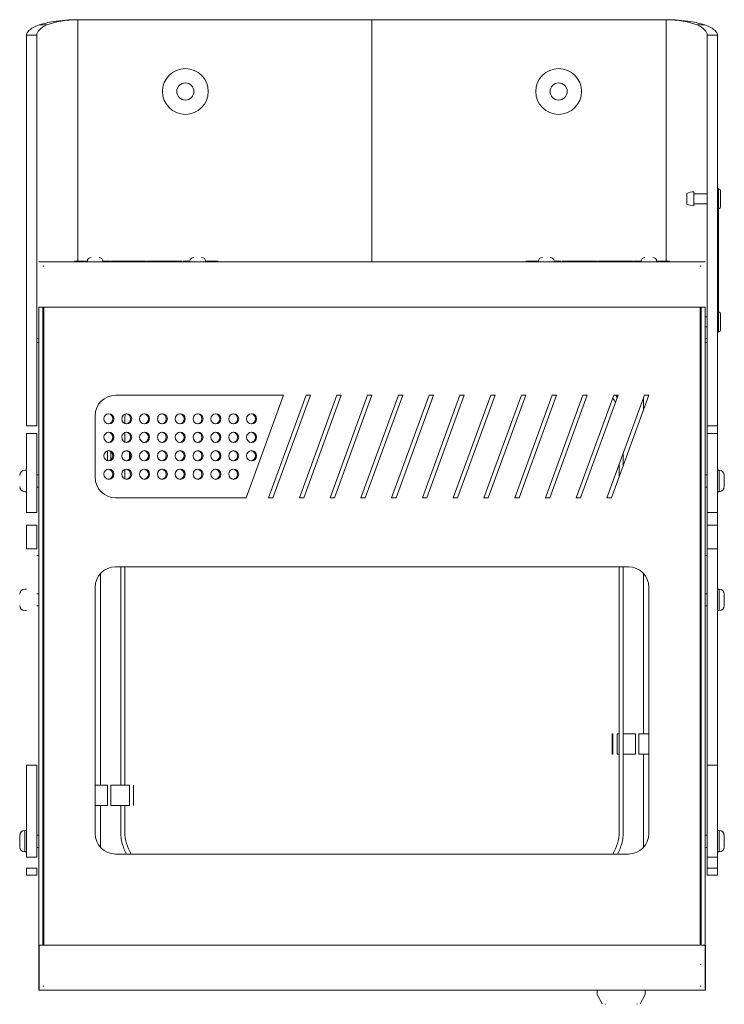
# Model space of a CAD drawing. Units: millimetres. Extents: x 18715 to 20182, y 651 to 2715.
# Drawn here: x 18895 to 19238, y 651 to 1131 of the extents above; entities that cross this region are included whole.
import ezdxf

# ---------------------------------------------------------------- set-up
doc = ezdxf.new("R2010")
doc.units = ezdxf.units.MM
doc.header["$MEASUREMENT"] = 0

msp = doc.modelspace()

# ---------------------------------------------------------------- linework, layer by layer
at = {"color": 0, "linetype": 'Continuous', "lineweight": 0}
for p, q in [((18904.03759, 1128.2044), (18907.79029, 1128.2044)), ((18922.8011, 1130.78731), (18922.8011, 1013.10942)), ((18922.8011, 1130.78731), (19066.3011, 1130.78731)), ((19209.8011, 1130.78731), (19066.3011, 1130.78731)), ((19066.3011, 1012.70942), (19066.3011, 1130.78731)), ((19066.3011, 1012.70942), (19066.3011, 1130.78731)), ((19209.8011, 1130.78731), (19209.8011, 1013.10942)), ((19228.56462, 1128.2044), (19224.81191, 1128.2044)), ((18897.8011, 1123.17205), (18897.8011, 932.83275)), ((18897.8011, 1123.17205), (18902.8011, 1123.17205)), ((18902.8011, 932.83275), (18902.8011, 1123.17205)), ((19229.8011, 932.83275), (19229.8011, 1123.17205)), ((19234.8011, 1123.17205), (19229.8011, 1123.17205)), ((19234.8011, 1123.17205), (19234.8011, 932.83275)), ((19223.201, 1046.89171), (19223.201, 1043.47171)), ((19234.8011, 1048.47171), (19235.2011, 1048.47171)), ((19235.2011, 1043.47171), (19235.2011, 1048.47171)), ((19235.3111, 1048.22171), (19235.2011, 1048.22171)), ((19235.3111, 1043.47171), (19235.3111, 1048.22171)), ((19236.3011, 1047.23171), (19236.3011, 1043.47171)), ((19219.901, 1046.08421), (19219.901, 1043.47171)), ((19219.901, 1043.47171), (19219.901, 1040.85921)), ((19229.8011, 1045.87171), (19223.201, 1045.87171)), ((19223.201, 1043.47171), (19223.201, 1040.05171)), ((19235.2011, 1043.47171), (19234.8011, 1043.47171)), ((19235.2011, 983.47171), (19235.2011, 1043.47171)), ((19235.3111, 1038.72171), (19235.3111, 1043.47171)), ((19236.3011, 1043.47171), (19236.3011, 1039.71171)), ((19229.8011, 1041.07171), (19223.201, 1041.07171)), ((19235.3111, 1038.72171), (19235.2011, 1038.72171)), ((18921.3011, 1013.10942), (18927.50374, 1013.10942)), ((18927.5011, 1013.00942), (18927.5011, 1012.70942)), ((18935.09847, 1013.10942), (18938.6011, 1013.10942)), ((18935.1011, 1013.00942), (18935.1011, 1012.70942)), ((18956.1011, 1013.10942), (18939.0011, 1013.10942)), ((18956.5011, 1013.10942), (18973.6011, 1013.10942)), ((18977.50374, 1013.10942), (18974.0011, 1013.10942)), ((18977.5011, 1013.00942), (18977.5011, 1012.70942)), ((18991.3011, 1013.10942), (18985.09847, 1013.10942)), ((18985.1011, 1013.00942), (18985.1011, 1012.70942)), ((19141.3011, 1013.10942), (19147.50374, 1013.10942)), ((19147.5011, 1013.00942), (19147.5011, 1012.70942)), ((19155.09847, 1013.10942), (19158.6011, 1013.10942)), ((19155.1011, 1013.00942), (19155.1011, 1012.70942)), ((19176.1011, 1013.10942), (19159.0011, 1013.10942)), ((19176.5011, 1013.10942), (19193.6011, 1013.10942)), ((19197.50374, 1013.10942), (19194.0011, 1013.10942)), ((19197.5011, 1013.00942), (19197.5011, 1012.70942)), ((19211.3011, 1013.10942), (19205.09847, 1013.10942)), ((19205.1011, 1013.00942), (19205.1011, 1012.70942)), ((18905.8011, 1012.70942), (18903.8011, 1012.70942)), ((18906.3011, 1012.70942), (18905.8011, 1012.70942)), ((18905.8011, 1010.70942), (18906.3011, 1010.70942)), ((19226.3011, 1012.70942), (18906.3011, 1012.70942)), ((19226.8011, 1012.70942), (19226.3011, 1012.70942)), ((19226.3011, 1010.70942), (19226.8011, 1010.70942)), ((19228.8011, 1012.70942), (19226.8011, 1012.70942)), ((18903.8011, 990.70942), (18905.8011, 990.70942)), ((18903.8011, 990.70942), (18903.8011, 679.70942)), ((18905.8011, 990.70942), (18906.3011, 990.70942)), ((18905.8011, 990.70942), (18905.8011, 679.70942)), ((18906.3011, 980.70942), (18906.3011, 990.70942)), ((18906.3011, 990.70942), (19226.3011, 990.70942)), ((19226.3011, 990.70942), (19226.8011, 990.70942)), ((19226.3011, 990.70942), (19226.3011, 980.70942)), ((19226.8011, 990.70942), (19228.8011, 990.70942)), ((19226.8011, 990.70942), (19226.8011, 679.70942)), ((19228.8011, 990.70942), (19228.8011, 679.70942)), ((19229.8011, 985.87171), (19228.8011, 985.87171)), ((19235.3111, 988.22171), (19235.2011, 988.22171)), ((19235.3111, 983.47171), (19235.3111, 988.22171)), ((19236.3011, 987.23171), (19236.3011, 983.47171)), ((18906.3011, 679.70942), (18906.3011, 980.70942)), ((19226.3011, 980.70942), (19226.3011, 679.70942)), ((19229.8011, 981.07171), (19228.8011, 981.07171)), ((19234.8011, 983.47171), (19235.2011, 983.47171)), ((19235.2011, 978.47171), (19235.2011, 983.47171)), ((19235.3111, 978.72171), (19235.3111, 983.47171)), ((19236.3011, 983.47171), (19236.3011, 979.71171)), ((18902.8011, 975.30491), (18903.8011, 975.30491)), ((18902.8011, 973.4011), (18902.8011, 975.30491)), ((19228.8011, 975.30491), (19229.8011, 975.30491)), ((19229.8011, 975.30491), (19229.8011, 973.4011)), ((19235.2011, 978.47171), (19234.8011, 978.47171)), ((19235.3111, 978.72171), (19235.2011, 978.72171)), ((18903.8011, 973.4011), (18902.8011, 973.4011)), ((18906.3011, 972.58442), (18905.8011, 972.58442)), ((18906.3011, 970.58442), (18905.8011, 970.58442)), ((19226.8011, 972.58442), (19226.3011, 972.58442)), ((19226.8011, 970.58442), (19226.3011, 970.58442)), ((19229.8011, 973.4011), (19228.8011, 973.4011)), ((18941.3011, 947.70942), (19023.1711, 947.70942)), ((19023.1711, 947.70942), (19004.88854, 897.70942)), ((19015.88903, 897.70942), (19034.17159, 947.70942)), ((19036.3011, 947.70942), (19018.01854, 897.70942)), ((19030.88903, 897.70942), (19049.17159, 947.70942)), ((19051.3011, 947.70942), (19033.01854, 897.70942)), ((19034.17159, 947.70942), (19036.3011, 947.70942)), ((19045.88903, 897.70942), (19064.17159, 947.70942)), ((19066.3011, 947.70942), (19048.01854, 897.70942)), ((19049.17159, 947.70942), (19051.3011, 947.70942)), ((19060.88903, 897.70942), (19079.17159, 947.70942)), ((19081.3011, 947.70942), (19063.01854, 897.70942)), ((19064.17159, 947.70942), (19066.3011, 947.70942)), ((19075.88903, 897.70942), (19094.17159, 947.70942)), ((19096.3011, 947.70942), (19078.01854, 897.70942)), ((19079.17159, 947.70942), (19081.3011, 947.70942)), ((19090.88903, 897.70942), (19109.17159, 947.70942)), ((19111.3011, 947.70942), (19093.01854, 897.70942)), ((19094.17159, 947.70942), (19096.3011, 947.70942)), ((19105.88903, 897.70942), (19124.17159, 947.70942)), ((19126.3011, 947.70942), (19108.01854, 897.70942)), ((19109.17159, 947.70942), (19111.3011, 947.70942)), ((19120.88903, 897.70942), (19139.17159, 947.70942)), ((19141.3011, 947.70942), (19123.01854, 897.70942)), ((19124.17159, 947.70942), (19126.3011, 947.70942)), ((19135.88903, 897.70942), (19154.17159, 947.70942)), ((19156.3011, 947.70942), (19138.01854, 897.70942)), ((19139.17159, 947.70942), (19141.3011, 947.70942)), ((19150.88903, 897.70942), (19169.17159, 947.70942)), ((19171.3011, 947.70942), (19153.01854, 897.70942)), ((19154.17159, 947.70942), (19156.3011, 947.70942)), ((19165.88903, 897.70942), (19184.17159, 947.70942)), ((19186.3011, 947.70942), (19168.01854, 897.70942)), ((19169.17159, 947.70942), (19171.3011, 947.70942)), ((19180.88903, 897.70942), (19199.17159, 947.70942)), ((19201.3011, 947.70942), (19183.01854, 897.70942)), ((19184.17159, 947.70942), (19186.3011, 947.70942)), ((19198.74501, 946.54276), (19198.74501, 940.71889)), ((19199.17159, 947.70942), (19201.3011, 947.70942)), ((18931.3011, 907.70942), (18931.3011, 937.70942)), ((18902.8011, 932.83275), (18897.8011, 932.83275)), ((18945.8011, 933.88678), (18945.8011, 935.70942)), ((19229.8011, 932.83275), (19229.8011, 929.12685)), ((19234.8011, 932.83275), (19229.8011, 932.83275)), ((19234.8011, 929.12685), (19234.8011, 932.83275)), ((18897.8011, 929.12685), (18897.8011, 890.48973)), ((18897.8011, 929.12685), (18902.8011, 929.12685)), ((18902.8011, 890.48973), (18902.8011, 929.12685)), ((18945.8011, 924.88678), (18945.8011, 929.53205)), ((19229.8011, 890.48973), (19229.8011, 929.12685)), ((19234.8011, 929.12685), (19229.8011, 929.12685)), ((19234.8011, 929.12685), (19234.8011, 890.48973)), ((18937.31809, 915.81046), (18937.31809, 920.60837)), ((18938.98992, 916.25521), (18938.98992, 920.16362)), ((18948.00569, 916.5721), (18948.00569, 919.84674)), ((19188.8011, 913.52383), (19188.8011, 919.34771)), ((19186.8011, 913.87802), (19186.8011, 908.05414)), ((18897.0611, 911.18596), (18897.8011, 911.18596)), ((18902.8011, 908.93596), (18903.8011, 908.93596)), ((18906.3011, 911.93596), (18905.8011, 911.93596)), ((18945.8011, 906.88678), (18945.8011, 911.53205)), ((19226.3011, 911.93596), (19226.8011, 911.93596)), ((19229.8011, 908.93596), (19228.8011, 908.93596)), ((19235.5411, 911.18596), (19234.8011, 911.18596)), ((19235.5411, 905.93596), (19235.5411, 911.18596)), ((19238.1011, 908.62596), (19238.1011, 905.93596)), ((18902.8011, 902.93596), (18903.8011, 902.93596)), ((19229.8011, 902.93596), (19228.8011, 902.93596)), ((19235.5411, 900.68596), (19235.5411, 905.93596)), ((19238.1011, 905.93596), (19238.1011, 903.24596)), ((18897.0611, 900.68596), (18897.8011, 900.68596)), ((18906.3011, 899.93596), (18905.8011, 899.93596)), ((19004.88854, 897.70942), (18941.3011, 897.70942)), ((19018.01854, 897.70942), (19015.88903, 897.70942)), ((19033.01854, 897.70942), (19030.88903, 897.70942)), ((19048.01854, 897.70942), (19045.88903, 897.70942)), ((19063.01854, 897.70942), (19060.88903, 897.70942)), ((19078.01854, 897.70942), (19075.88903, 897.70942)), ((19093.01854, 897.70942), (19090.88903, 897.70942)), ((19108.01854, 897.70942), (19105.88903, 897.70942)), ((19123.01854, 897.70942), (19120.88903, 897.70942)), ((19138.01854, 897.70942), (19135.88903, 897.70942)), ((19153.01854, 897.70942), (19150.88903, 897.70942)), ((19168.01854, 897.70942), (19165.88903, 897.70942)), ((19183.01854, 897.70942), (19180.88903, 897.70942)), ((19226.3011, 899.93596), (19226.8011, 899.93596)), ((19235.5411, 900.68596), (19234.8011, 900.68596)), ((18897.8011, 890.48973), (18902.8011, 890.48973)), ((19229.8011, 890.48973), (19229.8011, 884.36468)), ((19234.8011, 890.48973), (19229.8011, 890.48973)), ((19234.8011, 884.36468), (19234.8011, 890.48973)), ((18897.8011, 884.36468), (18897.8011, 872.76381)), ((18897.8011, 884.36468), (18902.8011, 884.36468)), ((18902.8011, 872.76381), (18902.8011, 884.36468)), ((19229.8011, 872.76381), (19229.8011, 884.36468)), ((19234.8011, 884.36468), (19229.8011, 884.36468)), ((19234.8011, 884.36468), (19234.8011, 872.76381)), ((18897.8011, 872.76381), (18902.8011, 872.76381)), ((18903.8011, 869.65911), (18902.8011, 869.65911)), ((19229.8011, 869.65911), (19228.8011, 869.65911)), ((19229.8011, 767.38002), (19229.8011, 872.76381)), ((19234.8011, 872.76381), (19229.8011, 872.76381)), ((19234.8011, 872.76381), (19234.8011, 767.38002)), ((18941.3011, 864.07035), (19191.3011, 864.07035)), ((18943.8011, 864.07035), (18943.8011, 757.70942)), ((18945.8011, 757.70942), (18945.8011, 864.07035)), ((19186.8011, 864.07035), (19186.8011, 734.70942)), ((19188.8011, 734.70942), (19188.8011, 864.07035)), ((18933.87675, 757.70942), (18933.87675, 860.76952)), ((19198.74501, 860.74779), (19198.74501, 782.70942)), ((18897.0611, 853.22757), (18897.8011, 853.22757)), ((18902.8011, 850.97757), (18903.8011, 850.97757)), ((18906.3011, 853.97757), (18905.8011, 853.97757)), ((18931.3011, 734.07035), (18931.3011, 854.07035)), ((19201.3011, 854.07035), (19201.3011, 734.07035)), ((19226.3011, 853.97757), (19226.8011, 853.97757)), ((19229.8011, 850.97757), (19228.8011, 850.97757)), ((19235.5411, 853.22757), (19234.8011, 853.22757)), ((19235.5411, 847.97757), (19235.5411, 853.22757)), ((19238.1011, 850.66757), (19238.1011, 847.97757)), ((18902.8011, 844.97757), (18903.8011, 844.97757)), ((19229.8011, 844.97757), (19228.8011, 844.97757)), ((19235.5411, 842.72757), (19235.5411, 847.97757)), ((19238.1011, 847.97757), (19238.1011, 845.28757)), ((18897.0611, 842.72757), (18897.8011, 842.72757)), ((18906.3011, 841.97757), (18905.8011, 841.97757)), ((19226.3011, 841.97757), (19226.8011, 841.97757)), ((19235.5411, 842.72757), (19234.8011, 842.72757)), ((18905.8011, 807.70942), (18906.3011, 807.70942)), ((19226.8011, 807.70942), (19226.3011, 807.70942)), ((18906.3011, 782.70942), (18905.8011, 782.70942)), ((19183.46696, 782.70942), (19183.46696, 772.70942)), ((19183.46743, 782.70942), (19183.46743, 772.70942)), ((19183.74259, 782.70942), (19183.46743, 782.70942)), ((19183.74259, 782.70942), (19183.74259, 772.70942)), ((19185.8028, 782.70942), (19185.8028, 772.70942)), ((19186.8011, 782.70942), (19185.8028, 782.70942)), ((19194.82004, 782.70942), (19188.8011, 782.70942)), ((19194.82004, 782.70942), (19194.82004, 772.70942)), ((19196.4354, 782.70942), (19196.4354, 772.70942)), ((19201.3011, 782.70942), (19196.4354, 782.70942)), ((19226.3011, 782.70942), (19226.8011, 782.70942)), ((19183.74259, 772.70942), (19183.46743, 772.70942)), ((19186.8011, 772.70942), (19185.8028, 772.70942)), ((19194.82004, 772.70942), (19188.8011, 772.70942)), ((19201.3011, 772.70942), (19196.4354, 772.70942)), ((19198.74501, 772.70942), (19198.74501, 727.3929)), ((18897.8011, 767.38002), (18897.8011, 722.5334)), ((18897.8011, 767.38002), (18902.8011, 767.38002)), ((18902.8011, 722.5334), (18902.8011, 767.38002)), ((19229.8011, 722.5334), (19229.8011, 767.38002)), ((19234.8011, 767.38002), (19229.8011, 767.38002)), ((19234.8011, 767.38002), (19234.8011, 722.5334)), ((18931.3011, 757.70942), (18937.31809, 757.70942)), ((18937.31809, 747.70942), (18937.31809, 757.70942)), ((18938.98992, 757.70942), (18948.00569, 757.70942)), ((18938.98992, 747.70942), (18938.98992, 757.70942)), ((18948.00569, 747.70942), (18948.00569, 757.70942)), ((18949.93469, 747.70942), (18949.93469, 757.70942)), ((18931.3011, 747.70942), (18937.31809, 747.70942)), ((18933.87675, 727.37117), (18933.87675, 747.70942)), ((18938.98992, 747.70942), (18948.00569, 747.70942)), ((18943.8011, 747.70942), (18943.8011, 734.70942)), ((18945.8011, 734.70942), (18945.8011, 747.70942)), ((18897.0611, 735.57029), (18897.0611, 730.32029)), ((18897.0611, 735.57029), (18897.8011, 735.57029)), ((18906.3011, 736.32029), (18905.8011, 736.32029)), ((19226.3011, 736.32029), (19226.8011, 736.32029)), ((19235.5411, 735.57029), (19234.8011, 735.57029)), ((19235.5411, 730.32029), (19235.5411, 735.57029)), ((18894.5011, 730.32029), (18894.5011, 733.01029)), ((18894.5011, 727.63029), (18894.5011, 730.32029)), ((18897.0611, 730.32029), (18897.0611, 725.07029)), ((18902.8011, 733.32029), (18903.8011, 733.32029)), ((19229.8011, 733.32029), (19228.8011, 733.32029)), ((19235.5411, 725.07029), (19235.5411, 730.32029)), ((19238.1011, 733.01029), (19238.1011, 730.32029)), ((19238.1011, 730.32029), (19238.1011, 727.63029)), ((18897.0611, 725.07029), (18897.8011, 725.07029)), ((18902.8011, 727.32029), (18903.8011, 727.32029)), ((19229.8011, 727.32029), (19228.8011, 727.32029)), ((19235.5411, 725.07029), (19234.8011, 725.07029)), ((18897.8011, 722.5334), (18902.8011, 722.5334)), ((18906.3011, 724.32029), (18905.8011, 724.32029)), ((19191.3011, 724.07035), (18941.3011, 724.07035)), ((19226.3011, 724.32029), (19226.8011, 724.32029)), ((19229.8011, 722.5334), (19229.8011, 717.13797)), ((19234.8011, 722.5334), (19229.8011, 722.5334)), ((19234.8011, 717.13797), (19234.8011, 722.5334)), ((18897.8011, 717.13797), (18897.8011, 713.83823)), ((18897.8011, 717.13797), (18902.8011, 717.13797)), ((18902.8011, 713.83823), (18902.8011, 717.13797)), ((19229.8011, 713.83823), (19229.8011, 717.13797)), ((19234.8011, 717.13797), (19229.8011, 717.13797)), ((19234.8011, 717.13797), (19234.8011, 713.83823)), ((18897.8011, 713.83823), (18902.8011, 713.83823)), ((18902.8011, 713.82119), (18897.8011, 713.82119)), ((19229.8011, 713.83823), (19229.8011, 713.82119)), ((19234.8011, 713.83823), (19229.8011, 713.83823)), ((19234.8011, 713.82119), (19229.8011, 713.82119)), ((19234.8011, 713.82119), (19234.8011, 713.83823)), ((19226.8011, 704.54953), (19226.3011, 704.04959)), ((18905.8011, 699.83442), (18906.3011, 699.83442)), ((18905.8011, 697.83442), (18906.3011, 697.83442)), ((18905.8011, 679.70942), (18903.8011, 679.70942)), ((18906.3011, 679.70942), (18905.8011, 679.70942)), ((19226.3011, 679.70942), (18906.3011, 679.70942)), ((19228.8011, 679.70942), (19226.8011, 679.70942)), ((19226.8011, 670.20942), (19226.3011, 670.20942)), ((18903.8011, 657.70942), (18905.8011, 657.70942)), ((18905.8011, 659.70942), (18906.3011, 659.70942)), ((18905.8011, 657.70942), (18906.3011, 657.70942)), ((18906.3011, 657.70942), (19226.3011, 657.70942)), ((19176.0511, 657.70942), (19176.0511, 655.64587)), ((19199.5511, 657.70942), (19199.5511, 655.64587)), ((19226.3011, 659.70942), (19226.8011, 659.70942)), ((19226.3011, 657.70942), (19226.8011, 657.70942)), ((19226.8011, 657.70942), (19228.8011, 657.70942)), ((19178.51657, 651.10942), (19176.0511, 655.64587)), ((19197.08564, 651.10942), (19199.5511, 655.64587)), ((19180.1011, 650.80942), (19179.8011, 651.10942)), ((19195.5011, 650.80942), (19195.8011, 651.10942))]:
    msp.add_line(p, q, dxfattribs=at)
for p, q in [((18903.8011, 679.70942), (18903.8011, 657.70942)), ((19228.8011, 679.70942), (19228.8011, 657.70942))]:
    msp.add_line(p, q)
for centre, radius in [((18975.3011, 1095.78731), 11.15), ((19157.3011, 1095.78731), 11.15), ((18975.3011, 1095.78731), 4.2), ((19157.3011, 1095.78731), 4.2)]:
    msp.add_circle(centre, radius, dxfattribs=at)
for centre, radius, start, end in [((19223.77262, 1037.40892), 9.5, 93.4495584, 114.0502823), ((19235.3111, 1047.23171), 0.99, 0, 90), ((19223.77262, 1049.5345), 9.5, 245.9497177, 266.5504416), ((19235.3111, 1039.71171), 0.99, 270, 0), ((18929.4011, 1013.00942), 1.9, 90, 180), ((18933.2011, 1013.00942), 1.9, 0, 90), ((18979.4011, 1013.00942), 1.9, 90, 180), ((18983.2011, 1013.00942), 1.9, 0, 90), ((19149.4011, 1013.00942), 1.9, 90, 180), ((19153.2011, 1013.00942), 1.9, 0, 90), ((19199.4011, 1013.00942), 1.9, 90, 180), ((19203.2011, 1013.00942), 1.9, 0, 90), ((19235.3111, 987.23171), 0.99, 0, 90), ((19235.3111, 979.71171), 0.99, 270, 0), ((18941.3011, 937.70942), 10, 90, 180), ((19166.8011, 935.70942), 20, 24.7080431, 32.3503455), ((19166.8011, 935.70942), 22, 29.738671, 33.0557311), ((18965.8011, 935.70942), 20, 171.6681578, 180), ((18897.0611, 908.62596), 2.56, 90, 180), ((18941.3011, 907.70942), 10, 180, 270), ((19235.5411, 908.62596), 2.56, 0, 90), ((18897.0611, 903.24596), 2.56, 180, 270), ((19235.5411, 903.24596), 2.56, 270, 0), ((18941.3011, 854.07035), 10, 90, 180), ((19191.3011, 854.07035), 10, 0, 90), ((18897.0611, 850.66757), 2.56, 90, 180), ((19235.5411, 850.66757), 2.56, 0, 90), ((18897.0611, 845.28757), 2.56, 180, 270), ((19235.5411, 845.28757), 2.56, 270, 0), ((18897.0611, 733.01029), 2.56, 90, 180), ((18965.8011, 734.70942), 22, 180, 208.920399), ((18965.8011, 734.70942), 20, 180, 212.1375367), ((19166.8011, 734.70942), 20, 327.8624633, 360), ((19166.8011, 734.70942), 22, 331.079601, 0), ((19235.5411, 733.01029), 2.56, 0, 90), ((18941.3011, 734.07035), 10, 180, 270), ((19191.3011, 734.07035), 10, 270, 0), ((18897.0611, 727.63029), 2.56, 180, 270), ((19235.5411, 727.63029), 2.56, 270, 0)]:
    msp.add_arc(centre, radius, start, end, dxfattribs=at)
at = {"color": 0, "linetype": 'Continuous', "lineweight": 0, "extrusion": (0, 0, -1)}
for centre, major_axis, ratio, start_param, end_param in [((18922.8011, 1123.17205), (20, 0), 0.380762715, -3.141592654, -2.419676146), ((18922.8011, 1123.17205), (20, 0), 0.380762715, -2.419676146, -1.570796327), ((18937.99795, 936.20942), (0, 2.5), 0.966316903, -4.71238898, 1.570796327), ((18946.69481, 936.20942), (0, 2.5), 0.966316903, -4.71238898, 1.570796327), ((18955.39166, 936.20942), (0, 2.5), 0.966316903, -4.71238898, 1.570796327), ((18964.08851, 936.20942), (0, 2.5), 0.966316903, -4.71238898, 1.570796327), ((18972.78536, 936.20942), (0, 2.5), 0.966316903, -4.71238898, 1.570796327), ((18981.48221, 936.20942), (0, 2.5), 0.966316903, -4.71238898, 1.570796327), ((18990.17907, 936.20942), (0, 2.5), 0.966316903, -4.71238898, 1.570796327), ((18998.87592, 936.20942), (0, 2.5), 0.966316903, -4.71238898, 1.570796327), ((19007.57277, 936.20942), (0, 2.5), 0.966316903, -4.71238898, 1.570796327), ((18937.99795, 927.20942), (0, 2.5), 0.966316903, -4.71238898, 1.570796327), ((18946.69481, 927.20942), (0, 2.5), 0.966316903, -4.71238898, 1.570796327), ((18955.39166, 927.20942), (0, 2.5), 0.966316903, -4.71238898, 1.570796327), ((18964.08851, 927.20942), (0, 2.5), 0.966316903, -4.71238898, 1.570796327), ((18972.78536, 927.20942), (0, 2.5), 0.966316903, -4.71238898, 1.570796327), ((18981.48221, 927.20942), (0, 2.5), 0.966316903, -4.71238898, 1.570796327), ((18990.17907, 927.20942), (0, 2.5), 0.966316903, -4.71238898, 1.570796327), ((18998.87592, 927.20942), (0, 2.5), 0.966316903, -4.71238898, 1.570796327), ((19007.57277, 927.20942), (0, 2.5), 0.966316903, -4.71238898, 1.570796327), ((18937.99795, 918.20942), (0, 2.5), 0.966316903, -4.71238898, 1.570796327), ((18946.69481, 918.20942), (0, 2.5), 0.966316903, -4.71238898, 1.570796327), ((18955.39166, 918.20942), (0, 2.5), 0.966316903, -4.71238898, 1.570796327), ((18964.08851, 918.20942), (0, 2.5), 0.966316903, -4.71238898, 1.570796327), ((18972.78536, 918.20942), (0, 2.5), 0.966316903, -4.71238898, 1.570796327), ((18981.48221, 918.20942), (0, 2.5), 0.966316903, -4.71238898, 1.570796327), ((18990.17907, 918.20942), (0, 2.5), 0.966316903, -4.71238898, 1.570796327), ((18998.87592, 918.20942), (0, 2.5), 0.966316903, -4.71238898, 1.570796327), ((19007.57277, 918.20942), (0, 2.5), 0.966316903, -4.71238898, 1.570796327), ((18937.99795, 909.20942), (0, 2.5), 0.966316903, -4.71238898, 1.570796327), ((18946.69481, 909.20942), (0, 2.5), 0.966316903, -4.71238898, 1.570796327), ((18955.39166, 909.20942), (0, 2.5), 0.966316903, -4.71238898, 1.570796327), ((18964.08851, 909.20942), (0, 2.5), 0.966316903, -4.71238898, 1.570796327), ((18972.78536, 909.20942), (0, 2.5), 0.966316903, -4.71238898, 1.570796327), ((18981.48221, 909.20942), (0, 2.5), 0.966316903, -4.71238898, 1.570796327), ((18990.17907, 909.20942), (0, 2.5), 0.966316903, -4.71238898, 1.570796327), ((18998.87592, 909.20942), (0, 2.5), 0.966316903, -4.71238898, 1.570796327)]:
    msp.add_ellipse(centre, major_axis=major_axis, ratio=ratio, start_param=start_param, end_param=end_param, dxfattribs=at)
at = {"color": 0, "linetype": 'Continuous', "lineweight": 0}
for centre, major_axis, ratio, start_param, end_param in [((19209.8011, 1123.17205), (-20, 0), 0.380762715, -2.419676146, -1.570796327), ((19209.8011, 1123.17205), (-20, 0), 0.380762715, -3.141592654, -2.419676146), ((18937.48324, 936.20942), (0, 2.5), 0.966316903, -1.570796327, -0.106732841), ((18937.48324, 936.20942), (0, -2.5), 0.966316903, 0.106732841, 1.570796327), ((18946.1801, 936.20942), (0, 2.5), 0.966316903, -1.570796327, -0.106732841), ((18946.1801, 936.20942), (0, -2.5), 0.966316903, 0.106732841, 1.570796327), ((18954.87695, 936.20942), (0, 2.5), 0.966316903, -1.570796327, -0.106732841), ((18954.87695, 936.20942), (0, -2.5), 0.966316903, 0.106732841, 1.570796327), ((18963.5738, 936.20942), (0, 2.5), 0.966316903, -1.570796327, -0.106732841), ((18963.5738, 936.20942), (0, -2.5), 0.966316903, 0.106732841, 1.570796327), ((18972.27065, 936.20942), (0, 2.5), 0.966316903, -1.570796327, -0.106732841), ((18972.27065, 936.20942), (0, -2.5), 0.966316903, 0.106732841, 1.570796327), ((18980.9675, 936.20942), (0, 2.5), 0.966316903, -1.570796327, -0.106732841), ((18980.9675, 936.20942), (0, -2.5), 0.966316903, 0.106732841, 1.570796327), ((18989.66436, 936.20942), (0, 2.5), 0.966316903, -1.570796327, -0.106732841), ((18989.66436, 936.20942), (0, -2.5), 0.966316903, 0.106732841, 1.570796327), ((18998.36121, 936.20942), (0, 2.5), 0.966316903, -1.570796327, -0.106732841), ((18998.36121, 936.20942), (0, -2.5), 0.966316903, 0.106732841, 1.570796327), ((19007.05806, 936.20942), (0, 2.5), 0.966316903, -1.570796327, -0.106732841), ((19007.05806, 936.20942), (0, -2.5), 0.966316903, 0.106732841, 1.570796327), ((18937.48324, 927.20942), (0, 2.5), 0.966316903, -1.570796327, -0.106732841), ((18937.48324, 927.20942), (0, -2.5), 0.966316903, 0.106732841, 1.570796327), ((18946.1801, 927.20942), (0, 2.5), 0.966316903, -1.570796327, -0.106732841), ((18946.1801, 927.20942), (0, -2.5), 0.966316903, 0.106732841, 1.570796327), ((18954.87695, 927.20942), (0, 2.5), 0.966316903, -1.570796327, -0.106732841), ((18954.87695, 927.20942), (0, -2.5), 0.966316903, 0.106732841, 1.570796327), ((18963.5738, 927.20942), (0, 2.5), 0.966316903, -1.570796327, -0.106732841), ((18963.5738, 927.20942), (0, -2.5), 0.966316903, 0.106732841, 1.570796327), ((18972.27065, 927.20942), (0, 2.5), 0.966316903, -1.570796327, -0.106732841), ((18972.27065, 927.20942), (0, -2.5), 0.966316903, 0.106732841, 1.570796327), ((18980.9675, 927.20942), (0, 2.5), 0.966316903, -1.570796327, -0.106732841), ((18980.9675, 927.20942), (0, -2.5), 0.966316903, 0.106732841, 1.570796327), ((18989.66436, 927.20942), (0, 2.5), 0.966316903, -1.570796327, -0.106732841), ((18989.66436, 927.20942), (0, -2.5), 0.966316903, 0.106732841, 1.570796327), ((18998.36121, 927.20942), (0, 2.5), 0.966316903, -1.570796327, -0.106732841), ((18998.36121, 927.20942), (0, -2.5), 0.966316903, 0.106732841, 1.570796327), ((19007.05806, 927.20942), (0, 2.5), 0.966316903, -1.570796327, -0.106732841), ((19007.05806, 927.20942), (0, -2.5), 0.966316903, 0.106732841, 1.570796327), ((18937.48324, 918.20942), (0, 2.5), 0.966316903, -1.570796327, -0.106732841), ((18937.48324, 918.20942), (0, -2.5), 0.966316903, 0.106732841, 1.570796327), ((18946.1801, 918.20942), (0, 2.5), 0.966316903, -1.570796327, -0.106732841), ((18946.1801, 918.20942), (0, -2.5), 0.966316903, 0.106732841, 1.570796327), ((18954.87695, 918.20942), (0, 2.5), 0.966316903, -1.570796327, -0.106732841), ((18954.87695, 918.20942), (0, -2.5), 0.966316903, 0.106732841, 1.570796327), ((18963.5738, 918.20942), (0, 2.5), 0.966316903, -1.570796327, -0.106732841), ((18963.5738, 918.20942), (0, -2.5), 0.966316903, 0.106732841, 1.570796327), ((18972.27065, 918.20942), (0, 2.5), 0.966316903, -1.570796327, -0.106732841), ((18972.27065, 918.20942), (0, -2.5), 0.966316903, 0.106732841, 1.570796327), ((18980.9675, 918.20942), (0, 2.5), 0.966316903, -1.570796327, -0.106732841), ((18980.9675, 918.20942), (0, -2.5), 0.966316903, 0.106732841, 1.570796327), ((18989.66436, 918.20942), (0, 2.5), 0.966316903, -1.570796327, -0.106732841), ((18989.66436, 918.20942), (0, -2.5), 0.966316903, 0.106732841, 1.570796327), ((18998.36121, 918.20942), (0, 2.5), 0.966316903, -1.570796327, -0.106732841), ((18998.36121, 918.20942), (0, -2.5), 0.966316903, 0.106732841, 1.570796327), ((19007.05806, 918.20942), (0, 2.5), 0.966316903, -1.570796327, -0.106732841), ((19007.05806, 918.20942), (0, -2.5), 0.966316903, 0.106732841, 1.570796327), ((18937.48324, 909.20942), (0, 2.5), 0.966316903, -1.570796327, -0.106732841), ((18937.48324, 909.20942), (0, -2.5), 0.966316903, 0.106732841, 1.570796327), ((18946.1801, 909.20942), (0, 2.5), 0.966316903, -1.570796327, -0.106732841), ((18946.1801, 909.20942), (0, -2.5), 0.966316903, 0.106732841, 1.570796327), ((18954.87695, 909.20942), (0, 2.5), 0.966316903, -1.570796327, -0.106732841), ((18954.87695, 909.20942), (0, -2.5), 0.966316903, 0.106732841, 1.570796327), ((18963.5738, 909.20942), (0, 2.5), 0.966316903, -1.570796327, -0.106732841), ((18963.5738, 909.20942), (0, -2.5), 0.966316903, 0.106732841, 1.570796327), ((18972.27065, 909.20942), (0, 2.5), 0.966316903, -1.570796327, -0.106732841), ((18972.27065, 909.20942), (0, -2.5), 0.966316903, 0.106732841, 1.570796327), ((18980.9675, 909.20942), (0, 2.5), 0.966316903, -1.570796327, -0.106732841), ((18980.9675, 909.20942), (0, -2.5), 0.966316903, 0.106732841, 1.570796327), ((18989.66436, 909.20942), (0, 2.5), 0.966316903, -1.570796327, -0.106732841), ((18989.66436, 909.20942), (0, -2.5), 0.966316903, 0.106732841, 1.570796327), ((18998.36121, 909.20942), (0, 2.5), 0.966316903, -1.570796327, -0.106732841), ((18998.36121, 909.20942), (0, -2.5), 0.966316903, 0.106732841, 1.570796327)]:
    msp.add_ellipse(centre, major_axis=major_axis, ratio=ratio, start_param=start_param, end_param=end_param, dxfattribs=at)
for points, knots in [([(18897.8011, 1123.17205), (18897.8011, 1123.95742), (18898.73798, 1125.79014), (18901.76587, 1127.41846), (18904.03759, 1128.2044)], [-1.5707963268, -1.5707963268, -1.5707963268, -1.5707963268, -1.261403538, -0.8488798196, -0.8488798196, -0.8488798196, -0.8488798196]), ([(18904.03759, 1128.2044), (18906.04102, 1128.89752), (18911.69139, 1130.2536), (18918.75882, 1130.78731), (18922.8011, 1130.78731)], [-0.8488798196, -0.8488798196, -0.8488798196, -0.8488798196, -0.4850741826, 0, 0, 0, 0]), ([(19228.56462, 1128.2044), (19226.56119, 1128.89752), (19220.91081, 1130.2536), (19213.84339, 1130.78731), (19209.8011, 1130.78731)], [-0.8488798196, -0.8488798196, -0.8488798196, -0.8488798196, -0.4850741826, 0, 0, 0, 0]), ([(19234.8011, 1123.17205), (19234.8011, 1123.95742), (19233.86422, 1125.79014), (19230.83633, 1127.41846), (19228.56462, 1128.2044)], [-1.5707963268, -1.5707963268, -1.5707963268, -1.5707963268, -1.261403538, -0.8488798196, -0.8488798196, -0.8488798196, -0.8488798196])]:
    msp.add_open_spline(points, degree=3, knots=knots, dxfattribs=at)
msp.add_open_spline([(19226.3011, 704.59918), (19226.46751, 704.58289), (19226.63432, 704.5662), (19226.8011, 704.54953)], degree=3, dxfattribs=at)

doc.saveas('drawing.dxf')
